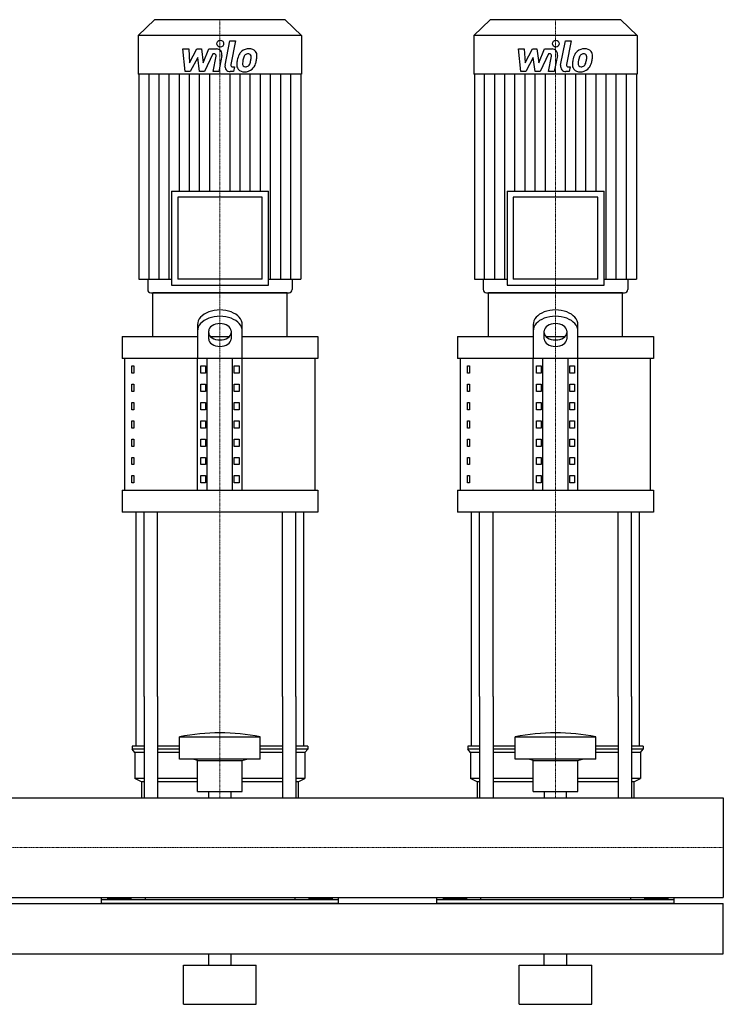
# Model space of a CAD drawing. Extents: x -20 to 1500, y 0 to 1870.
# Drawn here: x 871 to 1500, y 0 to 880 of the extents above; entities that cross this region are included whole.
import ezdxf

# ---------------------------------------------------------------- set-up
doc = ezdxf.new("R2010")
doc.units = 0
doc.linetypes.add('DASHDOT', pattern=[1, 0.5, -0.25, 0, -0.25])
doc.layers.get('0').update_dxf_attribs({"color": 124})
doc.layers.add('CP_AXIS', color=143, linetype='DASHDOT', lineweight=18)
doc.layers.add('CP_DETAL', color=33, linetype='Continuous')

msp = doc.modelspace()

# ---------------------------------------------------------------- linework, layer by layer
at = {"extrusion": (0, 1, 0)}
for p, q in [((991.6, 880), (977, 865.84)), ((1108.4, 880), (991.6, 880)), ((1108.4, 880), (1123, 865.84)), ((1291.6, 880), (1277, 865.84)), ((1408.4, 880), (1291.6, 880)), ((1408.4, 880), (1423, 865.84)), ((1123, 865.84), (977, 865.84)), ((977, 865.84), (977, 831.2)), ((1123, 865.84), (1123, 831.2)), ((1423, 865.84), (1277, 865.84)), ((1277, 865.84), (1277, 831.2)), ((1423, 865.84), (1423, 831.2)), ((1123, 831.2), (977, 831.2)), ((977.56, 831.2), (977.56, 648.2)), ((1122.44, 831.2), (1122.44, 648.2)), ((1423, 831.2), (1277, 831.2)), ((1277.56, 831.2), (1277.56, 648.2)), ((1422.44, 831.2), (1422.44, 648.2)), ((1006.65, 726.85), (1093.35, 726.85)), ((1006.65, 726.85), (1006.65, 642.75)), ((1093.35, 642.75), (1093.35, 726.85)), ((1306.65, 726.85), (1393.35, 726.85)), ((1306.65, 726.85), (1306.65, 642.75)), ((1393.35, 642.75), (1393.35, 726.85)), ((1087.74, 721.4), (1012.26, 721.4)), ((1012.26, 721.4), (1012.26, 648.2)), ((1087.74, 648.2), (1087.74, 721.4)), ((1387.74, 721.4), (1312.26, 721.4)), ((1312.26, 721.4), (1312.26, 648.2)), ((1387.74, 648.2), (1387.74, 721.4)), ((977.56, 648.2), (1006.65, 648.2)), ((985.42, 648.2), (985.42, 638.72)), ((1006.65, 642.75), (1093.35, 642.75)), ((1087.74, 648.2), (1012.26, 648.2)), ((1093.35, 648.2), (1122.44, 648.2)), ((1114.58, 648.2), (1114.58, 638.72)), ((1277.56, 648.2), (1306.65, 648.2)), ((1285.42, 648.2), (1285.42, 638.72)), ((1306.65, 642.75), (1393.35, 642.75)), ((1387.74, 648.2), (1312.26, 648.2)), ((1393.35, 648.2), (1422.44, 648.2)), ((1414.58, 648.2), (1414.58, 638.72)), ((1110, 636), (990, 636)), ((990, 596.76), (990, 636)), ((1110, 596.76), (1110, 636)), ((1410, 636), (1290, 636)), ((1290, 596.76), (1290, 636)), ((1410, 596.76), (1410, 636)), ((1030, 607.48), (1030, 577.14)), ((1070, 577.14), (1070, 607.48)), ((1330, 607.48), (1330, 577.14)), ((1370, 577.14), (1370, 607.48)), ((1040, 594.6), (1040, 601.82)), ((1060, 601.82), (1060, 594.6)), ((1340, 594.6), (1340, 601.82)), ((1360, 601.82), (1360, 594.6)), ((962.5, 596.76), (1030, 596.76)), ((962.5, 596.76), (962.5, 577.14)), ((1041.56, 596.76), (1058.44, 596.76)), ((1070, 596.76), (1137.5, 596.76)), ((1137.5, 596.76), (1137.5, 577.14)), ((1262.5, 596.76), (1330, 596.76)), ((1262.5, 596.76), (1262.5, 577.14)), ((1341.56, 596.76), (1358.44, 596.76)), ((1370, 596.76), (1437.5, 596.76)), ((1437.5, 596.76), (1437.5, 577.14)), ((1137.5, 577.14), (962.5, 577.14)), ((965, 459.42), (965, 577.14)), ((1030, 459.42), (1030, 577.14)), ((1038.66, 459.42), (1038.66, 577.14)), ((1061.34, 459.42), (1061.34, 577.14)), ((1070, 459.42), (1070, 577.14)), ((1135, 459.42), (1135, 577.14)), ((1437.5, 577.14), (1262.5, 577.14)), ((1265, 459.42), (1265, 577.14)), ((1330, 459.42), (1330, 577.14)), ((1338.66, 459.42), (1338.66, 577.14)), ((1361.34, 459.42), (1361.34, 577.14)), ((1370, 459.42), (1370, 577.14)), ((1435, 459.42), (1435, 577.14)), ((971.36, 570.6), (973.07, 570.6)), ((971.36, 564.06), (971.36, 570.6)), ((973.07, 564.06), (971.36, 564.06)), ((973.07, 570.6), (973.07, 564.06)), ((1032.89, 570.6), (1037.22, 570.6)), ((1032.89, 564.06), (1032.89, 570.6)), ((1037.22, 564.06), (1032.89, 564.06)), ((1037.22, 570.6), (1037.22, 564.06)), ((1062.78, 570.6), (1067.11, 570.6)), ((1062.78, 564.06), (1062.78, 570.6)), ((1067.11, 564.06), (1062.78, 564.06)), ((1067.11, 570.6), (1067.11, 564.06)), ((1271.36, 570.6), (1273.07, 570.6)), ((1271.36, 564.06), (1271.36, 570.6)), ((1273.07, 564.06), (1271.36, 564.06)), ((1273.07, 570.6), (1273.07, 564.06)), ((1332.89, 570.6), (1337.22, 570.6)), ((1332.89, 564.06), (1332.89, 570.6)), ((1337.22, 564.06), (1332.89, 564.06)), ((1337.22, 570.6), (1337.22, 564.06)), ((1362.78, 570.6), (1367.11, 570.6)), ((1362.78, 564.06), (1362.78, 570.6)), ((1367.11, 564.06), (1362.78, 564.06)), ((1367.11, 570.6), (1367.11, 564.06)), ((971.36, 554.25), (973.07, 554.25)), ((971.36, 547.71), (971.36, 554.25)), ((973.07, 547.71), (971.36, 547.71)), ((973.07, 554.25), (973.07, 547.71)), ((1032.89, 554.25), (1037.22, 554.25)), ((1032.89, 547.71), (1032.89, 554.25)), ((1037.22, 547.71), (1032.89, 547.71)), ((1037.22, 554.25), (1037.22, 547.71)), ((1062.78, 554.25), (1067.11, 554.25)), ((1062.78, 547.71), (1062.78, 554.25)), ((1067.11, 547.71), (1062.78, 547.71)), ((1067.11, 554.25), (1067.11, 547.71)), ((1271.36, 554.25), (1273.07, 554.25)), ((1271.36, 547.71), (1271.36, 554.25)), ((1273.07, 547.71), (1271.36, 547.71)), ((1273.07, 554.25), (1273.07, 547.71)), ((1332.89, 554.25), (1337.22, 554.25)), ((1332.89, 547.71), (1332.89, 554.25)), ((1337.22, 547.71), (1332.89, 547.71)), ((1337.22, 554.25), (1337.22, 547.71)), ((1362.78, 554.25), (1367.11, 554.25)), ((1362.78, 547.71), (1362.78, 554.25)), ((1367.11, 547.71), (1362.78, 547.71)), ((1367.11, 554.25), (1367.11, 547.71)), ((971.36, 537.9), (973.07, 537.9)), ((971.36, 531.36), (971.36, 537.9)), ((973.07, 537.9), (973.07, 531.36)), ((1032.89, 537.9), (1037.22, 537.9)), ((1032.89, 531.36), (1032.89, 537.9)), ((1037.22, 537.9), (1037.22, 531.36)), ((1062.78, 537.9), (1067.11, 537.9)), ((1062.78, 531.36), (1062.78, 537.9)), ((1067.11, 537.9), (1067.11, 531.36)), ((1271.36, 537.9), (1273.07, 537.9)), ((1271.36, 531.36), (1271.36, 537.9)), ((1273.07, 537.9), (1273.07, 531.36)), ((1332.89, 537.9), (1337.22, 537.9)), ((1332.89, 531.36), (1332.89, 537.9)), ((1337.22, 537.9), (1337.22, 531.36)), ((1362.78, 537.9), (1367.11, 537.9)), ((1362.78, 531.36), (1362.78, 537.9)), ((1367.11, 537.9), (1367.11, 531.36)), ((973.07, 531.36), (971.36, 531.36)), ((1037.22, 531.36), (1032.89, 531.36)), ((1067.11, 531.36), (1062.78, 531.36)), ((1273.07, 531.36), (1271.36, 531.36)), ((1337.22, 531.36), (1332.89, 531.36)), ((1367.11, 531.36), (1362.78, 531.36)), ((971.36, 521.55), (973.07, 521.55)), ((971.36, 515.01), (971.36, 521.55)), ((973.07, 521.55), (973.07, 515.01)), ((1032.89, 521.55), (1037.22, 521.55)), ((1032.89, 515.01), (1032.89, 521.55)), ((1037.22, 521.55), (1037.22, 515.01)), ((1062.78, 521.55), (1067.11, 521.55)), ((1062.78, 515.01), (1062.78, 521.55)), ((1067.11, 521.55), (1067.11, 515.01)), ((1271.36, 521.55), (1273.07, 521.55)), ((1271.36, 515.01), (1271.36, 521.55)), ((1273.07, 521.55), (1273.07, 515.01)), ((1332.89, 521.55), (1337.22, 521.55)), ((1332.89, 515.01), (1332.89, 521.55)), ((1337.22, 521.55), (1337.22, 515.01)), ((1362.78, 521.55), (1367.11, 521.55)), ((1362.78, 515.01), (1362.78, 521.55)), ((1367.11, 521.55), (1367.11, 515.01)), ((973.07, 515.01), (971.36, 515.01)), ((1037.22, 515.01), (1032.89, 515.01)), ((1067.11, 515.01), (1062.78, 515.01)), ((1273.07, 515.01), (1271.36, 515.01)), ((1337.22, 515.01), (1332.89, 515.01)), ((1367.11, 515.01), (1362.78, 515.01)), ((971.36, 505.2), (973.07, 505.2)), ((971.36, 498.66), (971.36, 505.2)), ((973.07, 505.2), (973.07, 498.66)), ((1032.89, 505.2), (1037.22, 505.2)), ((1032.89, 498.66), (1032.89, 505.2)), ((1037.22, 505.2), (1037.22, 498.66)), ((1062.78, 505.2), (1067.11, 505.2)), ((1062.78, 498.66), (1062.78, 505.2)), ((1067.11, 505.2), (1067.11, 498.66)), ((1271.36, 505.2), (1273.07, 505.2)), ((1271.36, 498.66), (1271.36, 505.2)), ((1273.07, 505.2), (1273.07, 498.66)), ((1332.89, 505.2), (1337.22, 505.2)), ((1332.89, 498.66), (1332.89, 505.2)), ((1337.22, 505.2), (1337.22, 498.66)), ((1362.78, 505.2), (1367.11, 505.2)), ((1362.78, 498.66), (1362.78, 505.2)), ((1367.11, 505.2), (1367.11, 498.66)), ((973.07, 498.66), (971.36, 498.66)), ((1037.22, 498.66), (1032.89, 498.66)), ((1067.11, 498.66), (1062.78, 498.66)), ((1273.07, 498.66), (1271.36, 498.66)), ((1337.22, 498.66), (1332.89, 498.66)), ((1367.11, 498.66), (1362.78, 498.66)), ((971.36, 488.85), (973.07, 488.85)), ((971.36, 482.31), (971.36, 488.85)), ((973.07, 488.85), (973.07, 482.31)), ((1032.89, 488.85), (1037.22, 488.85)), ((1032.89, 482.31), (1032.89, 488.85)), ((1037.22, 488.85), (1037.22, 482.31)), ((1062.78, 488.85), (1067.11, 488.85)), ((1062.78, 482.31), (1062.78, 488.85)), ((1067.11, 488.85), (1067.11, 482.31)), ((1271.36, 488.85), (1273.07, 488.85)), ((1271.36, 482.31), (1271.36, 488.85)), ((1273.07, 488.85), (1273.07, 482.31)), ((1332.89, 488.85), (1337.22, 488.85)), ((1332.89, 482.31), (1332.89, 488.85)), ((1337.22, 488.85), (1337.22, 482.31)), ((1362.78, 488.85), (1367.11, 488.85)), ((1362.78, 482.31), (1362.78, 488.85)), ((1367.11, 488.85), (1367.11, 482.31)), ((973.07, 482.31), (971.36, 482.31)), ((1037.22, 482.31), (1032.89, 482.31)), ((1067.11, 482.31), (1062.78, 482.31)), ((1273.07, 482.31), (1271.36, 482.31)), ((1337.22, 482.31), (1332.89, 482.31)), ((1367.11, 482.31), (1362.78, 482.31)), ((971.36, 472.5), (973.07, 472.5)), ((971.36, 465.96), (971.36, 472.5)), ((973.07, 472.5), (973.07, 465.96)), ((1032.89, 472.5), (1037.22, 472.5)), ((1032.89, 465.96), (1032.89, 472.5)), ((1037.22, 472.5), (1037.22, 465.96)), ((1062.78, 472.5), (1067.11, 472.5)), ((1062.78, 465.96), (1062.78, 472.5)), ((1067.11, 472.5), (1067.11, 465.96)), ((1271.36, 472.5), (1273.07, 472.5)), ((1271.36, 465.96), (1271.36, 472.5)), ((1273.07, 472.5), (1273.07, 465.96)), ((1332.89, 472.5), (1337.22, 472.5)), ((1332.89, 465.96), (1332.89, 472.5)), ((1337.22, 472.5), (1337.22, 465.96)), ((1362.78, 472.5), (1367.11, 472.5)), ((1362.78, 465.96), (1362.78, 472.5)), ((1367.11, 472.5), (1367.11, 465.96)), ((962.5, 459.42), (1137.5, 459.42)), ((962.5, 459.42), (962.5, 439.8)), ((973.07, 465.96), (971.36, 465.96)), ((1037.22, 465.96), (1032.89, 465.96)), ((1067.11, 465.96), (1062.78, 465.96)), ((1137.5, 459.42), (1137.5, 439.8)), ((1262.5, 459.42), (1437.5, 459.42)), ((1262.5, 459.42), (1262.5, 439.8)), ((1273.07, 465.96), (1271.36, 465.96)), ((1337.22, 465.96), (1332.89, 465.96)), ((1367.11, 465.96), (1362.78, 465.96)), ((1437.5, 459.42), (1437.5, 439.8)), ((1137.5, 439.8), (962.5, 439.8)), ((1437.5, 439.8), (1262.5, 439.8)), ((975, 230.8), (975, 275)), ((982.13, 275), (982.13, 184.45)), ((994.13, 275), (994.13, 184.45)), ((1105.87, 275), (1105.87, 184.45)), ((1117.87, 275), (1117.87, 184.45)), ((1125, 230.8), (1125, 275)), ((1275, 230.8), (1275, 275)), ((1282.13, 275), (1282.13, 184.45)), ((1294.13, 275), (1294.13, 184.45)), ((1405.87, 275), (1405.87, 184.45)), ((1417.87, 275), (1417.87, 184.45)), ((1425, 230.8), (1425, 275)), ((1014, 219.17), (1014, 238.94)), ((1086, 219.17), (1086, 238.94)), ((1314, 219.17), (1314, 238.94)), ((1386, 219.17), (1386, 238.94)), ((982.13, 230.8), (971.5, 230.8)), ((971.5, 230.8), (971.5, 227.89)), ((1014, 230.8), (994.13, 230.8)), ((1105.87, 230.8), (1086, 230.8)), ((1128.5, 230.8), (1117.87, 230.8)), ((1128.5, 230.8), (1128.5, 227.89)), ((1282.13, 230.8), (1271.5, 230.8)), ((1271.5, 230.8), (1271.5, 227.89)), ((1314, 230.8), (1294.13, 230.8)), ((1405.87, 230.8), (1386, 230.8)), ((1428.5, 230.8), (1417.87, 230.8)), ((1428.5, 230.8), (1428.5, 227.89)), ((982.13, 227.89), (971.5, 227.89)), ((974, 224.99), (971.5, 227.89)), ((982.13, 224.99), (974, 224.99)), ((974, 224.99), (974, 201.72)), ((1014, 227.89), (994.13, 227.89)), ((1014, 224.99), (994.13, 224.99)), ((1105.87, 227.89), (1086, 227.89)), ((1105.87, 224.99), (1086, 224.99)), ((1128.5, 227.89), (1117.87, 227.89)), ((1126, 224.99), (1117.87, 224.99)), ((1126, 224.99), (1128.5, 227.89)), ((1126, 224.99), (1126, 201.72)), ((1282.13, 227.89), (1271.5, 227.89)), ((1274, 224.99), (1271.5, 227.89)), ((1282.13, 224.99), (1274, 224.99)), ((1274, 224.99), (1274, 201.72)), ((1314, 227.89), (1294.13, 227.89)), ((1314, 224.99), (1294.13, 224.99)), ((1405.87, 227.89), (1386, 227.89)), ((1405.87, 224.99), (1386, 224.99)), ((1428.5, 227.89), (1417.87, 227.89)), ((1426, 224.99), (1417.87, 224.99)), ((1426, 224.99), (1428.5, 227.89)), ((1426, 224.99), (1426, 201.72)), ((1030, 218.01), (1026, 219.17)), ((1030, 218.01), (1070, 218.01)), ((1030, 190.09), (1030, 218.01)), ((1070, 218.01), (1074, 219.17)), ((1070, 190.09), (1070, 218.01)), ((1330, 218.01), (1326, 219.17)), ((1330, 218.01), (1370, 218.01)), ((1330, 190.09), (1330, 218.01)), ((1370, 218.01), (1374, 219.17)), ((1370, 190.09), (1370, 218.01)), ((982.13, 201.72), (974, 201.72)), ((980, 198.81), (974, 201.72)), ((982.13, 198.81), (980, 198.81)), ((980, 198.81), (980, 184.45)), ((1030, 201.72), (994.13, 201.72)), ((1030, 198.81), (994.13, 198.81)), ((1105.87, 201.72), (1070, 201.72)), ((1105.87, 198.81), (1070, 198.81)), ((1126, 201.72), (1117.87, 201.72)), ((1120, 198.81), (1117.87, 198.81)), ((1120, 198.81), (1126, 201.72)), ((1120, 198.81), (1120, 184.45)), ((1282.13, 201.72), (1274, 201.72)), ((1280, 198.81), (1274, 201.72)), ((1282.13, 198.81), (1280, 198.81)), ((1280, 198.81), (1280, 184.45)), ((1330, 201.72), (1294.13, 201.72)), ((1330, 198.81), (1294.13, 198.81)), ((1405.87, 201.72), (1370, 201.72)), ((1405.87, 198.81), (1370, 198.81)), ((1426, 201.72), (1417.87, 201.72)), ((1420, 198.81), (1417.87, 198.81)), ((1420, 198.81), (1426, 201.72)), ((1420, 198.81), (1420, 184.45)), ((1030, 190.09), (1070, 190.09)), ((1040.09, 184.45), (1040.09, 190.09)), ((1059.91, 184.45), (1059.91, 190.09)), ((1330, 190.09), (1370, 190.09)), ((1340.09, 184.45), (1340.09, 190.09)), ((1359.91, 184.45), (1359.91, 190.09)), ((0, 184.45), (1500, 184.45)), ((1500, 184.45), (1500, 95.55)), ((1500, 184.45), (1500, 95.55)), ((1500, 184.45), (1500, 184.45)), ((0, 95.55), (1500, 95.55)), ((0, 90), (1500, 90)), ((944, 90), (944, 95.55)), ((1156, 93.38), (944, 93.38)), ((949.61, 94.65), (949.61, 93.38)), ((949.61, 94.65), (970.39, 94.65)), ((954.8, 94.65), (954.8, 93.38)), ((965.2, 94.65), (965.2, 93.38)), ((970.39, 94.65), (970.39, 93.38)), ((983.05, 95.55), (983.05, 93.38)), ((1116.95, 95.55), (1116.95, 93.38)), ((1150.39, 94.65), (1129.61, 94.65)), ((1129.61, 94.65), (1129.61, 93.38)), ((1134.8, 94.65), (1134.8, 93.38)), ((1145.2, 94.65), (1145.2, 93.38)), ((1150.39, 94.65), (1150.39, 93.38)), ((1156, 90), (1156, 95.55)), ((1244, 90), (1244, 95.55)), ((1456, 93.38), (1244, 93.38)), ((1249.61, 94.65), (1249.61, 93.38)), ((1249.61, 94.65), (1270.39, 94.65)), ((1254.8, 94.65), (1254.8, 93.38)), ((1265.2, 94.65), (1265.2, 93.38)), ((1270.39, 94.65), (1270.39, 93.38)), ((1283.05, 95.55), (1283.05, 93.38)), ((1416.95, 95.55), (1416.95, 93.38)), ((1450.39, 94.65), (1429.61, 94.65)), ((1429.61, 94.65), (1429.61, 93.38)), ((1434.8, 94.65), (1434.8, 93.38)), ((1445.2, 94.65), (1445.2, 93.38)), ((1450.39, 94.65), (1450.39, 93.38)), ((1456, 90), (1456, 95.55)), ((1500, 95.55), (1500, 95.55)), ((1500, 45), (1500, 90)), ((0, 45), (1500, 45)), ((1040, 35), (1040, 45)), ((1060, 35), (1060, 45)), ((1340, 35), (1340, 45)), ((1360, 35), (1360, 45)), ((1017.5, 35), (1082.5, 35)), ((1017.5, 0), (1017.5, 35)), ((1082.5, 0), (1082.5, 35)), ((1317.5, 35), (1382.5, 35)), ((1317.5, 0), (1317.5, 35)), ((1382.5, 0), (1382.5, 35)), ((1017.5, 0), (1082.5, 0)), ((1317.5, 0), (1382.5, 0))]:
    msp.add_line(p, q, dxfattribs=at)
for p, q in [((988.23, 636), (1111.77, 636)), ((1288.23, 636), (1411.77, 636)), ((975, 275), (975, 439.8)), ((982.13, 275), (982.13, 439.8)), ((994.13, 275), (994.13, 439.8)), ((1105.87, 275), (1105.87, 439.8)), ((1117.87, 275), (1117.87, 439.8)), ((1125, 275), (1125, 439.8)), ((1275, 275), (1275, 439.8)), ((1282.13, 275), (1282.13, 439.8)), ((1294.13, 275), (1294.13, 439.8)), ((1405.87, 275), (1405.87, 439.8)), ((1417.87, 275), (1417.87, 439.8)), ((1425, 275), (1425, 439.8)), ((1014, 238.94), (1086, 238.94)), ((1314, 238.94), (1386, 238.94)), ((1086, 219.17), (1014, 219.17)), ((1386, 219.17), (1314, 219.17)), ((980, 184.45), (1120, 184.45)), ((1280, 184.45), (1420, 184.45)), ((1500, 184.45), (1500, 95.55)), ((1156, 90), (944, 90)), ((1456, 90), (1244, 90))]:
    msp.add_line(p, q)
for centre, major_axis, ratio, start_param, end_param in [((988.23, 638.72), (-2.81, 0), 0.969912, 0, 1.570796), ((1111.77, 638.72), (-2.81, 0), 0.969912, 1.570796, 3.141593), ((1288.23, 638.72), (2.81, 0), 0.969912, 3.141593, 4.712389), ((1411.77, 638.72), (-2.81, 0), 0.969912, 1.570796, 3.141593), ((1050, 607.48), (20, 0), 0.653986, 0, 3.141593), ((1350, 607.48), (20, 0), 0.653986, 0, 3.141593), ((1050, 601.82), (20, 0), 0.653986, 0, 3.141593), ((1050, 601.82), (-10, 0), 0.653986, 3.141593, 6.283185), ((1350, 601.82), (20, 0), 0.653986, 0, 3.141593), ((1350, 601.82), (-10, 0), 0.653986, 3.141593, 6.283185), ((1050, 600.27), (10, 0), 0.653986, 3.141593, 6.283185), ((1350, 600.27), (10, 0), 0.653986, 3.141593, 6.283185), ((1050, 594.6), (10, 0), 0.653986, 3.141593, 6.283185), ((1350, 594.6), (10, 0), 0.653986, 3.141593, 6.283185), ((1050, 4.46), (0, 238.19), 0.859746, -0.176714, 0.176714), ((1350, 4.46), (0, 238.19), 0.859746, -0.176714, 0.176714)]:
    msp.add_ellipse(centre, major_axis=major_axis, ratio=ratio, start_param=start_param, end_param=end_param)
at = {"layer": 'CP_AXIS'}
for p, q in [((1050, 880), (1050, 636)), ((1350, 880), (1350, 636)), ((1050, 275), (1050, 636)), ((1350, 275), (1350, 636)), ((1050, 184.45), (1050, 275)), ((1350, 184.45), (1350, 275)), ((1500, 140), (0, 140)), ((1500, 140), (1500, 140))]:
    msp.add_line(p, q, dxfattribs=at)
at = {"layer": 'CP_DETAL'}
for p, q in [((1016.87, 853.81), (1022.08, 853.81)), ((1019, 833.56), (1016.87, 853.81)), ((1022.08, 853.81), (1022.92, 841.3)), ((1022.92, 841.3), (1029.47, 853.81)), ((1029.47, 853.81), (1033.41, 853.81)), ((1033.41, 853.81), (1035.14, 841.3)), ((1035.14, 841.3), (1040.2, 853.81)), ((1040.2, 853.81), (1046.99, 853.83)), ((1054.55, 839.28), (1058.82, 861.24)), ((1058.82, 861.24), (1063.87, 861.24)), ((1063.87, 861.24), (1059.74, 839.98)), ((1316.87, 853.81), (1322.08, 853.81)), ((1319, 833.56), (1316.87, 853.81)), ((1322.08, 853.81), (1322.92, 841.3)), ((1322.92, 841.3), (1329.47, 853.81)), ((1329.47, 853.81), (1333.41, 853.81)), ((1333.41, 853.81), (1335.14, 841.3)), ((1335.14, 841.3), (1340.2, 853.81)), ((1340.2, 853.81), (1346.99, 853.83)), ((1354.55, 839.28), (1358.82, 861.24)), ((1358.82, 861.24), (1363.87, 861.24)), ((1363.87, 861.24), (1359.74, 839.98)), ((1030.12, 846.27), (1023.42, 833.56)), ((1031.89, 833.56), (1030.12, 846.27)), ((1043.58, 849.54), (1036.3, 833.56)), ((1044.76, 849.54), (1043.58, 849.54)), ((1043.86, 833.55), (1046.53, 847.4)), ((1051.71, 848.12), (1048.91, 833.55)), ((1330.12, 846.27), (1323.42, 833.56)), ((1331.89, 833.56), (1330.12, 846.27)), ((1343.58, 849.54), (1336.3, 833.56)), ((1344.76, 849.54), (1343.58, 849.54)), ((1343.86, 833.55), (1346.53, 847.4)), ((1351.71, 848.12), (1348.91, 833.55)), ((1061.51, 837.84), (1063.05, 837.84)), ((1063.05, 837.84), (1062.22, 833.56)), ((1361.51, 837.84), (1363.05, 837.84)), ((1363.05, 837.84), (1362.22, 833.56)), ((986.62, 648.2), (986.62, 831.2)), ((995.67, 648.2), (995.67, 831.2)), ((1004.73, 648.2), (1004.73, 831.2)), ((1013.78, 726.85), (1013.78, 831.2)), ((1023.42, 833.56), (1019, 833.56)), ((1022.84, 726.85), (1022.84, 831.2)), ((1036.3, 833.56), (1031.89, 833.56)), ((1031.89, 726.85), (1031.89, 831.2)), ((1040.95, 726.85), (1040.95, 831.2)), ((1048.91, 833.55), (1043.86, 833.55)), ((1059.05, 726.85), (1059.05, 831.2)), ((1062.22, 833.56), (1059.26, 833.56)), ((1068.11, 726.85), (1068.11, 831.2)), ((1077.16, 726.85), (1077.16, 831.2)), ((1086.22, 726.85), (1086.22, 831.2)), ((1095.27, 648.2), (1095.27, 831.2)), ((1104.33, 648.2), (1104.33, 831.2)), ((1113.38, 648.2), (1113.38, 831.2)), ((1286.62, 648.2), (1286.62, 831.2)), ((1295.67, 648.2), (1295.67, 831.2)), ((1304.73, 648.2), (1304.73, 831.2)), ((1313.78, 726.85), (1313.78, 831.2)), ((1323.42, 833.56), (1319, 833.56)), ((1322.84, 726.85), (1322.84, 831.2)), ((1336.3, 833.56), (1331.89, 833.56)), ((1331.89, 726.85), (1331.89, 831.2)), ((1340.95, 726.85), (1340.95, 831.2)), ((1348.91, 833.55), (1343.86, 833.55)), ((1359.05, 726.85), (1359.05, 831.2)), ((1362.22, 833.56), (1359.26, 833.56)), ((1368.11, 726.85), (1368.11, 831.2)), ((1377.16, 726.85), (1377.16, 831.2)), ((1386.22, 726.85), (1386.22, 831.2)), ((1395.27, 648.2), (1395.27, 831.2)), ((1404.33, 648.2), (1404.33, 831.2)), ((1413.38, 648.2), (1413.38, 831.2))]:
    msp.add_line(p, q, dxfattribs=at)
for centre in [(1050.34, 858.57), (1350.34, 858.57)]:
    msp.add_circle(centre, 3, dxfattribs=at)
for centre, radius, start, end in [((1046.99, 849.03), 4.8, 349.14628, 90.1097), ((1075.97, 844), 10.05, 89.32867, 131.19838), ((1076.55, 847.09), 6.97, 39.86254, 93.78775), ((1346.99, 849.03), 4.8, 349.14628, 90.1097), ((1375.97, 844), 10.05, 89.32867, 131.19838), ((1376.55, 847.09), 6.97, 39.86254, 93.78775), ((1044.76, 847.74), 1.8, 349.12824, 90.03612), ((1083.05, 840.96), 17.74, 153.11154, 171.0742), ((1075.48, 844.38), 9.44, 130.4936, 150.86472), ((1097.61, 838.55), 27.51, 165.01044, 169.18658), ((1076.36, 844.58), 5.44, 132.32247, 168.54459), ((1075.12, 845.78), 3.72, 88.6944, 130.59674), ((1075.28, 846.11), 3.39, 69.364, 91.28334), ((1075.66, 847.2), 2.23, 38.89188, 68.62272), ((1074.95, 846.83), 3.02, 358.4755, 35.93303), ((1058.7, 847.26), 19.28, 349.37609, 358.47941), ((1076.99, 847.87), 6.13, 357.21753, 36.91765), ((1062.75, 848.02), 20.37, 347.78458, 358.75865), ((1344.76, 847.74), 1.8, 349.12824, 90.03612), ((1383.05, 840.96), 17.74, 153.11154, 171.0742), ((1375.48, 844.38), 9.44, 130.4936, 150.86472), ((1397.61, 838.55), 27.51, 165.01044, 169.18658), ((1376.36, 844.58), 5.44, 132.32247, 168.54459), ((1375.12, 845.78), 3.72, 88.6944, 130.59674), ((1375.28, 846.11), 3.39, 69.364, 91.28334), ((1375.66, 847.2), 2.23, 38.89188, 68.62272), ((1374.95, 846.83), 3.02, 358.4755, 35.93303), ((1358.7, 847.26), 19.28, 349.37609, 358.47941), ((1376.99, 847.87), 6.13, 357.21753, 36.91765), ((1362.75, 848.02), 20.37, 347.78458, 358.75865), ((1059.26, 838.36), 4.8, 169.00415, 270), ((1061.51, 839.64), 1.8, 169.00415, 270), ((1071.33, 839.59), 6.29, 173.44296, 216.79019), ((1089.07, 838.85), 24.04, 168.33329, 176.52588), ((1073.36, 840.62), 3.17, 173.0647, 215.67225), ((1087.64, 840.04), 17.45, 167.85106, 176.83157), ((1072.74, 840.42), 2.55, 220.25404, 274.7357), ((1072.29, 846.79), 8.93, 274.18455, 282.23013), ((1073.08, 841.61), 3.72, 287.23719, 310.2783), ((1072.48, 842.21), 4.57, 311.13806, 334.81622), ((1062.64, 846.34), 15.24, 336.53024, 350.06328), ((1072.26, 843.39), 10.03, 311.00226, 344.05833), ((1053.44, 849.3), 29.76, 343.06336, 349.16054), ((1359.26, 838.36), 4.8, 169.00415, 270), ((1361.51, 839.64), 1.8, 169.00415, 270), ((1371.33, 839.59), 6.29, 173.44296, 216.79019), ((1389.07, 838.85), 24.04, 168.33329, 176.52588), ((1373.36, 840.62), 3.17, 173.0647, 215.67225), ((1387.64, 840.04), 17.45, 167.85106, 176.83157), ((1372.74, 840.42), 2.55, 220.25404, 274.7357), ((1372.29, 846.79), 8.93, 274.18455, 282.23013), ((1373.08, 841.61), 3.72, 287.23719, 310.2783), ((1372.48, 842.21), 4.57, 311.13806, 334.81622), ((1362.64, 846.34), 15.24, 336.53024, 350.06328), ((1372.26, 843.39), 10.03, 311.00226, 344.05833), ((1353.44, 849.3), 29.76, 343.06336, 349.16054), ((1071.56, 840.1), 6.79, 219.11758, 274.24105), ((1072.12, 843.65), 10.32, 269.67378, 310.63898), ((1371.56, 840.1), 6.79, 219.11758, 274.24105), ((1372.12, 843.65), 10.32, 269.67378, 310.63898)]:
    msp.add_arc(centre, radius, start, end, dxfattribs=at)

doc.saveas('drawing.dxf')
